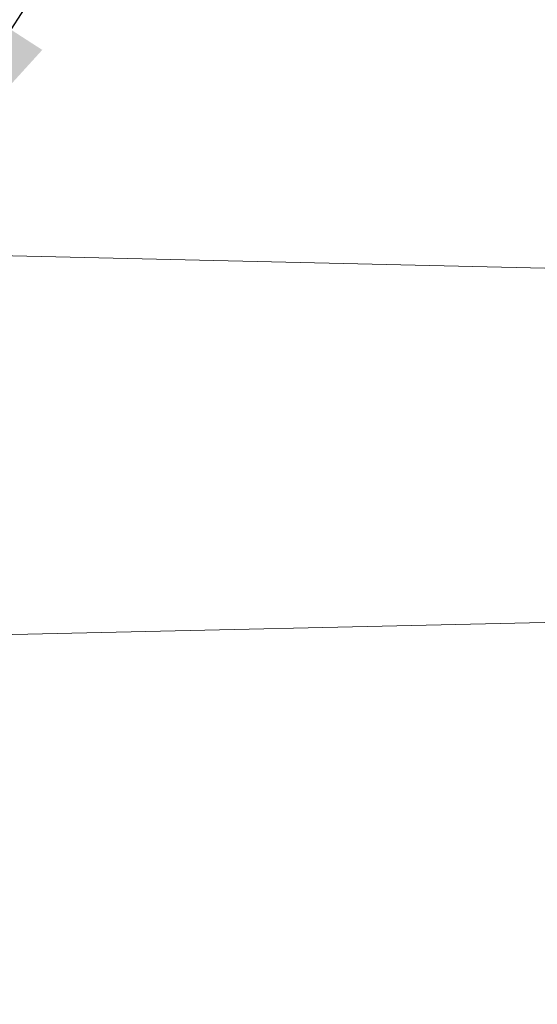
# Model space of a CAD drawing. Extents: x -47 to 76, y -9 to 46.
# Drawn here: x 59 to 61, y -4 to 0 of the extents above; entities that cross this region are included whole.
import ezdxf

# ---------------------------------------------------------------- set-up
doc = ezdxf.new("R2010")
doc.units = 0
doc.header["$LTSCALE"] = 0.08
doc.header["$MEASUREMENT"] = 0
doc.layers.get('0').update_dxf_attribs({"linetype": 'CONTINUOUS', "lineweight": 15})
doc.layers.get('DEFPOINTS').update_dxf_attribs({"linetype": 'CONTINUOUS'})
doc.layers.add('Text', color=7, linetype='CONTINUOUS')
doc.styles.add('ROMAND', font='romand.shx', dxfattribs={"oblique": 15})
doc.dimstyles.new('ROMAND', dxfattribs={"dimscale": 6, "dimtxt": 0.125, "dimasz": 0.125, "dimexe": 0.0625, "dimexo": 0.0625, "dimgap": 0.0625, "dimtad": 0, "dimtih": 1, "dimtoh": 1, "dimdec": 3, "dimzin": 0, "dimdsep": 46, "dimlunit": 4, "dimtxsty": 'ROMAND', "dimcen": 0, "dimadec": 0, "dimazin": 0, "dimtfac": 1, "dimtdec": 3, "dimtofl": 0, "dimtmove": 0, "dimatfit": 3, "dimfxl": 0, "dimtolj": 1, "dimtzin": 0, "dimarcsym": 0})

# ---------------------------------------------------------------- blocks, each defined once
blk = doc.blocks.new('*D15')
at = {"layer": 'DEFPOINTS', "color": 0}
for p in [(58.5858, -0.9392), (58.4311, -1.179)]:
    blk.add_point(p, dxfattribs=at)
at = {"layer": 'Text', "color": 0, "lineweight": -2}
for p, q in [((60.0428, 1.3192), (58.9924, -0.309)), ((60.7928, 1.3192), (60.0428, 1.3192))]:
    blk.add_line(p, q, dxfattribs=at)
at = {"layer": 'Text', "color": 0}
blk.add_solid([(58.8873, -0.2413), (59.0974, -0.3768), (58.5858, -0.9392)], dxfattribs=at)
at = {"layer": 'Text', "color": 0, "insert": (65.7539, 1.3192), "char_height": 0.75, "attachment_point": 5, "style": 'ROMAND'}
blk.add_mtext('\\A1;(8) \\A1;{\\H0.7x;\\S5/16;}"-18x {\\H0.7x;\\S3/4;}" \\PS.S. CUP POINT\\PSET SCREW', dxfattribs=at)

msp = doc.modelspace()

# ---------------------------------------------------------------- linework, layer by layer
for p, q in [((58.7973, -1.0587), (64.6918, -1.1927)), ((58.7973, -2.3289), (64.6918, -2.195))]:
    msp.add_line(p, q)
msp.add_arc((61.2839, -0.7393), 3.5238, 108.8089, 187.788)

# ---------------------------------------------------------------- dimensions: what is measured, and where the dimension line sits
at = {"layer": 'Text'}
dim = msp.add_diameter_dim_2p(p1=(58.4311, -1.179), p2=(58.5858, -0.9392), text='(8) \\A1;{\\H0.7x;\\S5/16;}"-18x {\\H0.7x;\\S3/4;}" \\PS.S. CUP POINT\\PSET SCREW', dimstyle='ROMAND', dxfattribs=at)
dim.commit()
dim.dimension.update_dxf_attribs({"geometry": '*D15', "text_midpoint": (65.7539, 1.3192), "dimtype": 163})

doc.saveas('drawing.dxf')
